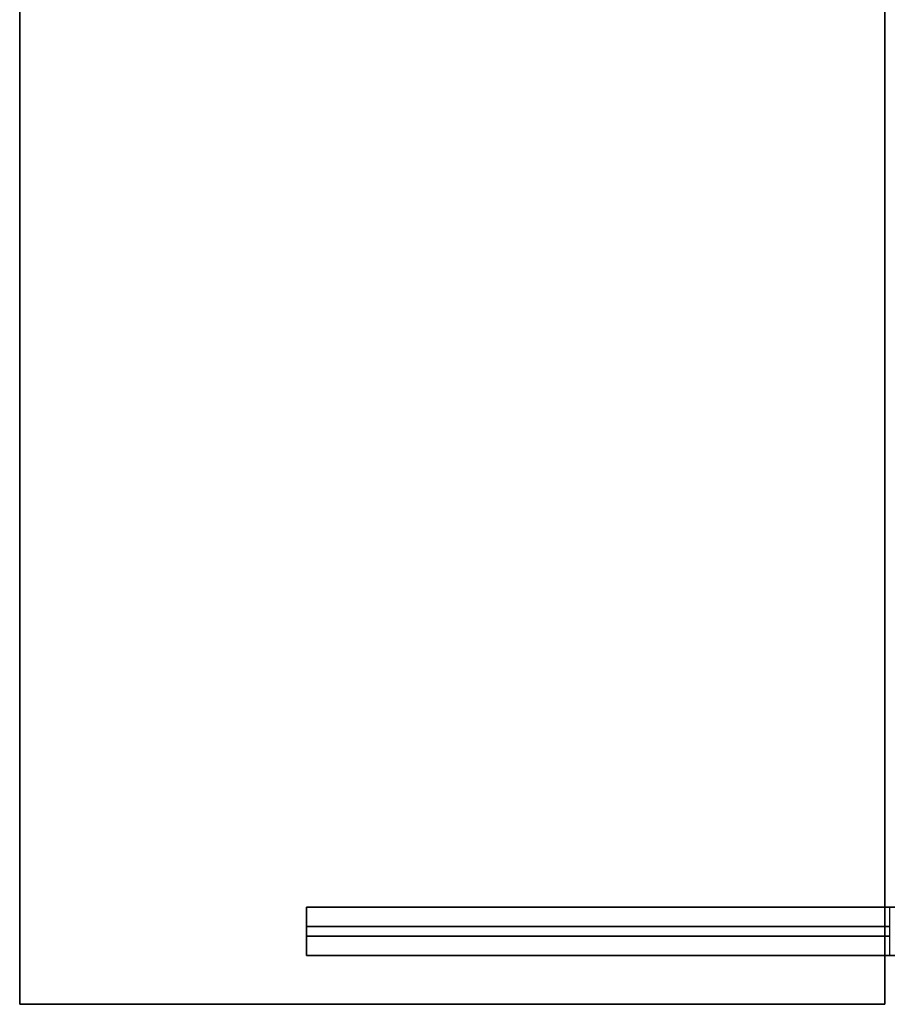
# Model space of a CAD drawing. Extents: x -78 to 78, y -14 to 27.
# Drawn here: x -78 to -60, y -14 to 6 of the extents above; entities that cross this region are included whole.
import ezdxf

# ---------------------------------------------------------------- set-up
doc = ezdxf.new("R2010")
doc.units = 0
for name, color, linetype in [('3D', 254, 'CONTINUOUS'), ('3D-FLAT', 7, 'CONTINUOUS'), ('3D-NON', 7, 'CONTINUOUS')]:
    doc.layers.add(name, color=color, linetype=linetype)

msp = doc.modelspace()

# ---------------------------------------------------------------- linework, layer by layer
at = {"layer": '3D'}
msp.add_3dface([(-60, -12.162, 28), (-72, -12.162, 32), (-72, -12.362, 32), (-60, -12.362, 28)], dxfattribs=at)
at = {"layer": '3D-FLAT'}
for points in [[(-60.1, 14.238, 33), (-60.1, -13.762, 33), (-77.9, -13.762, 33), (-77.9, 14.238, 33)], [(-60.1, 14.238, 34), (-60.1, -13.762, 34), (-77.9, -13.762, 34), (-77.9, 14.238, 34)], [(-59, -11.762, 33), (-72, -11.762, 33), (-72, -12.762, 33), (-59, -12.762, 33)], [(-60, -11.762, 32), (-72, -11.762, 32), (-72, -12.762, 32), (-60, -12.762, 32)], [(-72, -12.162, 32), (-72, -12.162, 32), (-72, -12.362, 32)], [(-60, -12.162, 32), (-72, -12.162, 32), (-72, -12.362, 32), (-60, -12.362, 32)]]:
    msp.add_3dface(points, dxfattribs=at)
at = {"layer": '3D-NON'}
for points in [[(-77.9, 14.238, 34), (-77.9, -13.762, 34), (-77.9, -13.762, 33), (-77.9, 14.238, 33)], [(-60.1, 14.238, 34), (-60.1, -13.762, 34), (-60.1, -13.762, 33), (-60.1, 14.238, 33)], [(-72, -11.762, 33), (-72, -11.762, 32), (-72, -12.762, 32), (-72, -12.762, 33)], [(-59, -11.762, 33), (-60, -11.762, 32), (-72, -11.762, 32), (-72, -11.762, 33)], [(-60, -12.162, 32), (-72, -12.162, 32), (-72, -12.162, 32), (-60, -12.162, 28)], [(-60, -12.362, 32), (-72, -12.362, 32), (-72, -12.362, 32), (-60, -12.362, 28)], [(-59, -12.762, 33), (-60, -12.762, 32), (-72, -12.762, 32), (-72, -12.762, 33)], [(-60.1, -13.762, 34), (-77.9, -13.762, 34), (-77.9, -13.762, 33), (-60.1, -13.762, 33)]]:
    msp.add_3dface(points, dxfattribs=at)

doc.saveas('drawing.dxf')
